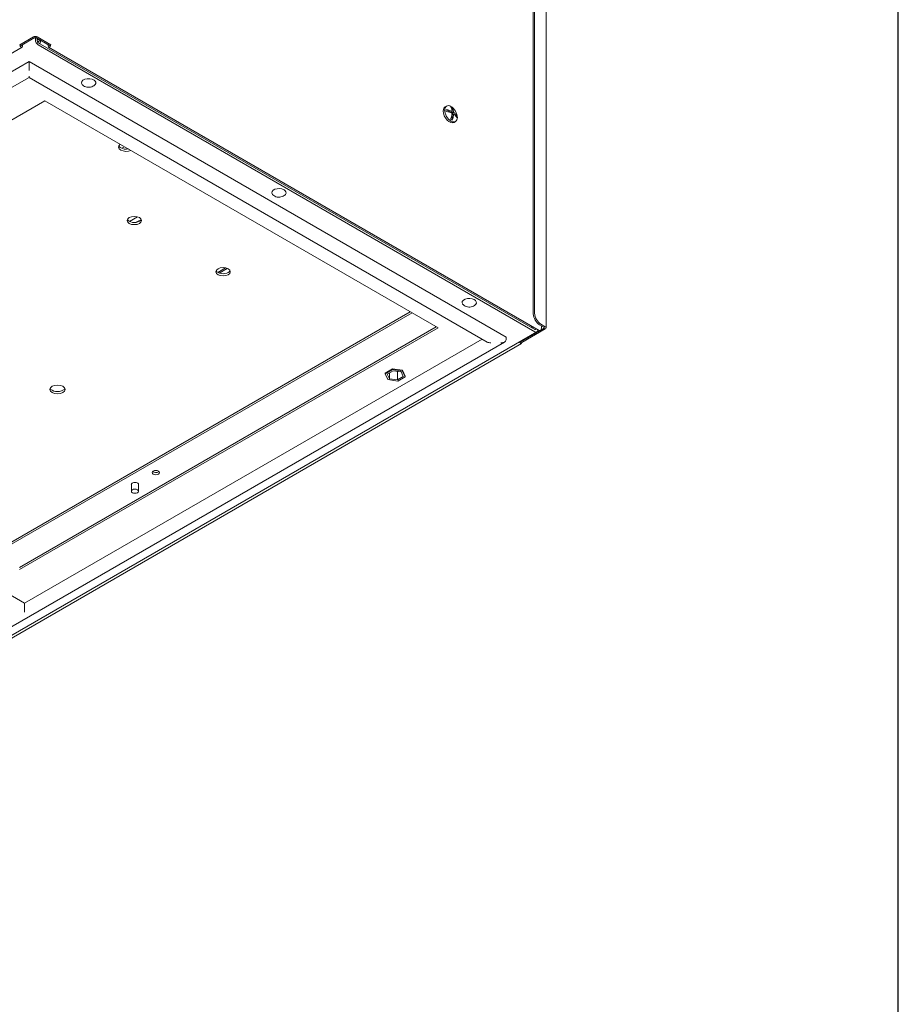
# Model space of a CAD drawing. Units: millimetres. Extents: x -284 to 3493, y 225 to 3815.
# Drawn here: x 3003 to 3493, y 2113 to 2661 of the extents above; entities that cross this region are included whole.
import ezdxf

# ---------------------------------------------------------------- set-up
doc = ezdxf.new("R2010")
doc.units = ezdxf.units.MM
doc.layers.add('VPORTS', color=7, linetype='Continuous')

# ---------------------------------------------------------------- blocks, each defined once
blk = doc.blocks.new('A$C271A76C4')
at = {"color": 0, "linetype": 'Continuous', "lineweight": 0, "extrusion": (-1.11022e-16, 0.816497, -0.57735)}
for p, q in [((556.47, -36.07), (556.47, 331.62)), ((549.31, -28.31), (549.31, 328.21)), ((550.02, -27.9), (550.02, 328.62)), ((263.15, 121.68), (270.71, 126.05)), ((263.86, 121.27), (263.15, 121.68)), ((271.42, 125.64), (263.86, 121.27)), ((263.93, 121.23), (263.93, 121.31)), ((264.63, 120.82), (264.63, 121.72)), ((271.77, 124.37), (271.77, 125.72)), ((279.69, 121.27), (272.13, 125.64)), ((272.84, 126.05), (280.4, 121.68)), ((272.84, 123.76), (272.84, 125.23)), ((273.37, 122.84), (550.2, -36.99)), ((273.37, 121.62), (550.2, -38.21)), ((274.64, 124.19), (273.72, 123.66)), ((278.92, 121.72), (278.92, 120.82)), ((279.62, 121.31), (279.62, 121.23)), ((279.69, 121.27), (280.4, 121.68)), ((264.42, 120.34), (-140.83, -113.63)), ((552.64, -37.57), (279.13, 120.34)), ((268.24, 112.33), (-129.51, -117.31)), ((534.11, -41.17), (268.24, 112.33)), ((268.24, 110.7), (268.24, 112.33)), ((268.24, 107.43), (268.24, 110.7)), ((268.24, 103.49), (10.38, -45.39)), ((268.24, 103.49), (268.24, 104.16)), ((523.63, -43.96), (268.24, 103.49)), ((277.08, 90.49), (43.73, -44.23)), ((496.28, -36.07), (277.08, 90.49)), ((500.95, 87.53), (500.15, 87.06)), ((500.66, 85.59), (503.28, 84.08)), ((504.06, 84.53), (503.28, 84.08)), ((504.13, 86.61), (504.13, 83.59)), ((504.13, 83.59), (504.91, 84.04)), ((504.13, 83.59), (506.75, 82.08)), ((504.91, 83.06), (504.13, 82.61)), ((504.13, 82.61), (504.13, 79.58)), ((505.95, 78.87), (505.15, 78.4)), ((321.45, 64.87), (319.9, 63.97)), ((328.73, 25.8), (324.28, 23.23)), ((328.03, 22.74), (329.4, 23.53)), ((373.43, -5.14), (377.73, -2.66)), ((374.18, -5.52), (378.67, -2.93)), ((480.72, -27.09), (248.44, -161.2)), ((481.79, -27.7), (249.5, -161.81)), ((551.32, -38.32), (132.36, -280.21)), ((495.22, -35.46), (262.94, -169.57)), ((262.94, -170.79), (496.28, -36.07)), ((542.24, -43.83), (555.32, -36.27)), ((542.95, -44.23), (556.03, -36.68)), ((548.78, -35.76), (548.43, -35.97)), ((550.73, -36.47), (550.73, -36.68)), ((551.79, -37.08), (551.79, -37.29)), ((555.32, -35.87), (552.85, -34.44)), ((556.03, -35.46), (553.56, -34.03)), ((553.91, -35.05), (553.91, -36.23)), ((265.76, -189.57), (13.21, -43.76)), ((520.8, -42.33), (265.76, -189.57)), ((534.11, -42.81), (534.11, -41.17)), ((542.17, -43.61), (542.17, -43.79)), ((542.24, -43.83), (542.95, -44.23)), ((533.28, -43.96), (136.36, -273.12)), ((145.69, -273.95), (542.73, -44.71)), ((470.92, -58.88), (466.84, -61.23)), ((470.92, -59.28), (466.84, -61.64)), ((471.22, -59.93), (467.96, -61.81)), ((470.92, -59.28), (470.92, -58.88)), ((476.5, -59.74), (470.92, -58.88)), ((476.5, -60.15), (470.92, -59.28)), ((475.68, -60.62), (471.22, -59.93)), ((473.61, -60.3), (473.61, -65.08)), ((476.5, -60.15), (476.5, -59.74)), ((477.99, -62.96), (476.5, -59.74)), ((477.99, -63.37), (476.5, -60.15)), ((466.84, -61.64), (466.84, -61.23)), ((466.84, -61.64), (468.33, -64.86)), ((467.96, -61.81), (469.15, -64.39)), ((468.33, -64.86), (473.91, -65.72)), ((469.15, -61.12), (469.15, -64.39)), ((469.15, -64.39), (473.61, -65.08)), ((473.61, -65.08), (476.88, -63.19)), ((473.91, -65.72), (477.99, -63.37)), ((476.88, -63.19), (475.68, -60.62)), ((477.99, -63.37), (477.99, -62.96)), ((325.28, -127.11), (325.28, -123.17)), ((329.28, -127.11), (329.28, -123.17)), ((265.76, -191.2), (265.76, -189.57)), ((265.76, -194.47), (265.76, -191.2))]:
    blk.add_line(p, q, dxfattribs=at)
at = {"color": 0, "linetype": 'Continuous', "lineweight": 0}
for centre, major_axis, start_param, end_param in [((271.77, 125.43), (1.5, 0), 0.785398, 2.356194), ((263.89, 121.25), (0.525, -0.909), 3.926991, 7.068583), ((263.89, 121.25), (0.025, -0.0433), 3.926991, 7.068583), ((271.77, 125.43), (0.5, 0), 0.785398, 2.356194), ((273.37, 123.45), (-1.13, 1.95), 0.785398, 2.356194), ((273.19, 123.35), (2.25, 0), 1.210223, 1.728585), ((273.19, 123.35), (0.75, 0), 0.785398, 2.060959), ((273.37, 123.45), (-0.375, 0.65), 0.785398, 2.356194), ((273.19, 123.35), (0.375, 0.65), 4.222226, 5.497787), ((273.19, 123.35), (1.13, 1.95), 4.5546, 5.412435), ((279.66, 121.25), (0.525, 0.909), 2.356194, 5.497787), ((279.66, 121.25), (0.025, 0.0433), 2.356194, 5.497787), ((301.47, 100.49), (-4, 0), 3.840149, 6.70372), ((301.47, 100.49), (-4, 0), 2.721058, 3.840149), ((502.65, 82.73), (2.5, -4.33), 3.141593, 3.926991), ((502.65, 82.73), (2.5, -4.33), 3.926991, 6.283185), ((503.71, 83.34), (-2.17, 3.76), 0.646907, 0.923889), ((503.71, 83.34), (-2.17, 3.76), 5.359296, 5.636278), ((503.71, 83.34), (-2.17, 3.76), 2.217703, 2.494686), ((503.71, 83.34), (-2.17, 3.76), 3.7885, 4.065482), ((322.39, 64.73), (-4.25, 0), 5.615707, 7.068583), ((322.39, 65.96), (-4.25, 0), 0.252233, 0.785398), ((322.39, 65.96), (-4.25, 0), 0.785398, 1.866237), ((322.39, 64.73), (-4.25, 0), 0.785398, 2.238274), ((407.54, 39.25), (-4, 0), 3.926991, 6.70372), ((407.54, 39.25), (-4, 0), 2.721058, 3.926991), ((326.93, 24.96), (-4, 0), 0.268375, 0.785398), ((326.93, 24.96), (-4, 0), 0.785398, 2.873218), ((329.4, 19.45), (-2.5, -4.33), 3.598689, 3.926991), ((376.43, -3.61), (-4, 0), 0.268375, 0.785398), ((376.43, -3.61), (-4, 0), 0.785398, 2.873218), ((513.61, -21.98), (-4, 0), 3.926991, 6.70372), ((513.61, -21.98), (-4, 0), 2.721058, 3.926991), ((552.85, -30.35), (-2.5, 4.33), 0.785398, 2.356194), ((553.56, -29.95), (2.5, -4.33), 3.926991, 5.497787), ((547.19, -34.84), (1.13, 1.95), 4.5546, 4.874977), ((547.19, -34.84), (-2.25, 0), 2.356194, 2.587165), ((550.2, -36.38), (0.375, -0.65), 5.497787, 7.068583), ((550.2, -36.38), (1.13, -1.95), 5.497787, 7.068583), ((553.17, -36.66), (0.525, 0.909), 3.141593, 5.497787), ((554.97, -36.07), (-0.5, 0), 2.356194, 3.926991), ((554.97, -36.07), (-1.5, 0), 2.356194, 3.926991), ((531.28, -42.81), (-2.83, 0), 1.570796, 3.141593), ((542.21, -43.81), (-0.025, 0.0433), 0.785398, 3.926991), ((525.63, -42.81), (-2.83, 0), 0.785398, 1.570796), ((542.21, -43.81), (-0.525, 0.909), 1.389308, 3.926991), ((284.14, -69.14), (-4.25, 0), 0.252233, 0.785398), ((284.14, -69.14), (-4.25, 0), 0.785398, 2.889359), ((338.95, -115.47), (-2.05, 0), 0.543804, 2.356194), ((338.95, -115.47), (-2.05, 0), 2.356194, 2.597788), ((327.28, -123.43), (2.05, 0), 6.061871, 9.646092)]:
    blk.add_ellipse(centre, major_axis=major_axis, ratio=0.57735, start_param=start_param, end_param=end_param, dxfattribs=at)
for centre, major_axis in [((503.45, 83.2), (-2.5, 4.33)), ((326.93, 23.74), (-4, 0)), ((376.43, -4.84), (-4, 0)), ((284.14, -70.37), (-4.25, 0)), ((338.95, -116.7), (2.05, 0)), ((327.28, -127.11), (2, 0))]:
    blk.add_ellipse(centre, major_axis=major_axis, ratio=0.57735, dxfattribs=at)
for points, knots in [([(305.12, 99.55), (304.9, 99.26), (304.65, 99.03), (304.03, 98.59), (303.65, 98.42), (302.83, 98.13), (302.37, 98.05), (301.45, 97.98), (300.98, 98), (300.07, 98.15), (299.62, 98.28), (298.77, 98.68), (298.36, 98.94), (297.94, 99.4), (297.88, 99.47), (297.82, 99.55)], [4.347525, 4.347525, 4.347525, 4.347525, 4.61385, 4.61385, 4.965012, 4.965012, 5.370943, 5.370943, 5.775995, 5.775995, 6.182916, 6.182916, 6.576395, 6.576395, 6.648049, 6.648049, 6.648049, 6.648049]), ([(504.06, 84.53), (503.94, 84.59), (503.8, 84.65), (503.36, 84.83), (503.04, 84.95), (502.04, 85.28), (501.33, 85.46), (500.66, 85.59)], [3.3201274, 3.3201274, 3.3201274, 3.3201274, 3.3677603, 3.3677603, 3.4744739, 3.4744739, 3.68576, 3.68576, 3.68576, 3.68576]), ([(504.06, 83.55), (503.94, 83.61), (503.8, 83.67), (503.36, 83.85), (503.04, 83.97), (502.04, 84.3), (501.33, 84.48), (500.66, 84.61)], [3.3201274, 3.3201274, 3.3201274, 3.3201274, 3.3677603, 3.3677603, 3.4744739, 3.4744739, 3.68576, 3.68576, 3.68576, 3.68576]), ([(503.28, 87.1), (503.5, 86.72), (503.7, 86.24), (503.92, 85.46), (503.97, 85.19), (504.04, 84.78), (504.05, 84.66), (504.06, 84.53)], [2.8363335, 2.8363335, 2.8363335, 2.8363335, 3.0476196, 3.0476196, 3.1543332, 3.1543332, 3.2019661, 3.2019661, 3.2019661, 3.2019661]), ([(503.28, 80.07), (503.5, 80.72), (503.7, 81.42), (503.92, 82.45), (503.97, 82.79), (504.04, 83.27), (504.05, 83.41), (504.06, 83.55)], [2.8363335, 2.8363335, 2.8363335, 2.8363335, 3.0476196, 3.0476196, 3.1543332, 3.1543332, 3.2019661, 3.2019661, 3.2019661, 3.2019661]), ([(504.91, 84.04), (504.9, 84.17), (504.88, 84.29), (504.82, 84.7), (504.76, 84.97), (504.55, 85.75), (504.35, 86.23), (504.13, 86.61)], [3.3201274, 3.3201274, 3.3201274, 3.3201274, 3.3677603, 3.3677603, 3.4744739, 3.4744739, 3.68576, 3.68576, 3.68576, 3.68576]), ([(504.91, 83.06), (504.9, 82.92), (504.88, 82.78), (504.82, 82.3), (504.76, 81.96), (504.55, 80.93), (504.35, 80.23), (504.13, 79.58)], [3.3201274, 3.3201274, 3.3201274, 3.3201274, 3.3677603, 3.3677603, 3.4744739, 3.4744739, 3.68576, 3.68576, 3.68576, 3.68576]), ([(506.75, 82.08), (506.53, 82.46), (506.22, 82.87), (505.64, 83.45), (505.44, 83.63), (505.12, 83.89), (505.02, 83.97), (504.91, 84.04)], [2.8363335, 2.8363335, 2.8363335, 2.8363335, 3.0476196, 3.0476196, 3.1543332, 3.1543332, 3.2019661, 3.2019661, 3.2019661, 3.2019661]), ([(506.75, 81.1), (506.53, 81.48), (506.22, 81.89), (505.64, 82.47), (505.44, 82.65), (505.12, 82.91), (505.02, 82.99), (504.91, 83.06)], [2.8363335, 2.8363335, 2.8363335, 2.8363335, 3.0476196, 3.0476196, 3.1543332, 3.1543332, 3.2019661, 3.2019661, 3.2019661, 3.2019661]), ([(411.19, 38.31), (410.97, 38.02), (410.71, 37.79), (410.09, 37.36), (409.72, 37.18), (408.89, 36.9), (408.44, 36.81), (407.51, 36.74), (407.05, 36.76), (406.13, 36.91), (405.68, 37.04), (404.83, 37.44), (404.43, 37.71), (404.01, 38.16), (403.95, 38.23), (403.89, 38.31)], [4.347525, 4.347525, 4.347525, 4.347525, 4.61385, 4.61385, 4.965012, 4.965012, 5.370943, 5.370943, 5.775995, 5.775995, 6.182916, 6.182916, 6.576395, 6.576395, 6.648049, 6.648049, 6.648049, 6.648049]), ([(517.26, -22.93), (517.03, -23.22), (516.78, -23.45), (516.16, -23.88), (515.79, -24.06), (514.96, -24.34), (514.5, -24.43), (513.58, -24.5), (513.11, -24.48), (512.2, -24.33), (511.75, -24.19), (510.9, -23.79), (510.5, -23.53), (510.08, -23.08), (510.01, -23.01), (509.95, -22.93)], [4.347525, 4.347525, 4.347525, 4.347525, 4.61385, 4.61385, 4.965012, 4.965012, 5.370943, 5.370943, 5.775995, 5.775995, 6.182916, 6.182916, 6.576395, 6.576395, 6.648049, 6.648049, 6.648049, 6.648049])]:
    blk.add_open_spline(points, degree=3, knots=knots, dxfattribs=at)

msp = doc.modelspace()

# ---------------------------------------------------------------- linework, layer by layer
at = {"layer": 'VPORTS'}
msp.add_lwpolyline([(-283.668, 224.763), (3492.736, 224.763), (3492.736, 3815.124), (-283.668, 3815.124)], close=True, dxfattribs=at)

# ---------------------------------------------------------------- block references
msp.add_blockref('A$C271A76C4', (2739.955, 2525.625), dxfattribs=at)

doc.saveas('drawing.dxf')
